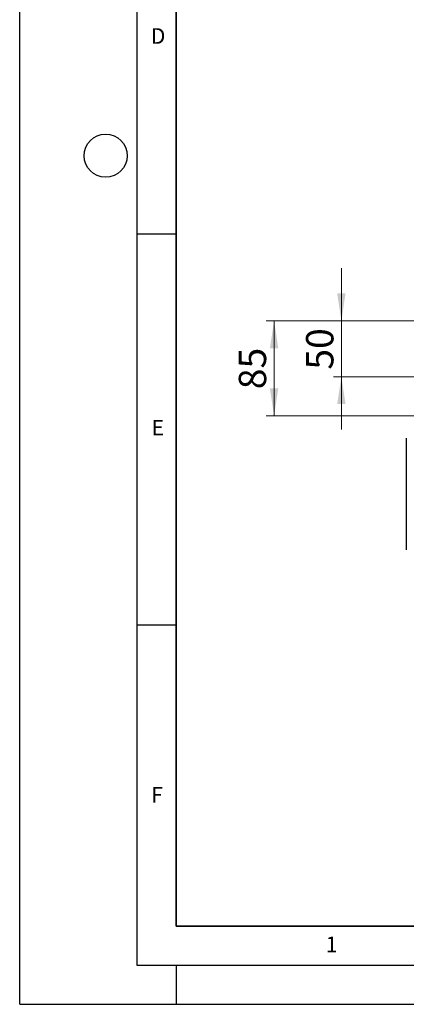
# Model space of a CAD drawing. Units: millimetres. Extents: x 0 to 420, y 0 to 297.
# Drawn here: x 0 to 49, y 0 to 126 of the extents above; entities that cross this region are included whole.
import ezdxf

# ---------------------------------------------------------------- set-up
doc = ezdxf.new("R2010")
doc.units = ezdxf.units.MM
doc.layers.add('LINIEN-DICK', color=7, linetype='Continuous', lineweight=35)
doc.layers.add('LINIEN-DÜNN', color=7, linetype='Continuous')
doc.layers.add('VORLAGE_TEXT', color=7, linetype='Continuous')
doc.styles.add('SLDTEXTSTYLE0', font='TXT', dxfattribs={"width": 0.605})
doc.dimstyles.new('SLDDIMSTYLE0', dxfattribs={"dimtxt": 3.5, "dimasz": 3.5, "dimexe": 0, "dimexo": 0.0625, "dimgap": 0.875, "dimtad": 1, "dimlfac": 7, "dimrnd": 1e-09, "dimzin": 12, "dimdsep": 46, "dimtxsty": 'SLDTEXTSTYLE0', "dimsah": 1, "dimcen": 0.09, "dimadec": 0, "dimazin": 3, "dimtfac": 1, "dimtdec": 3, "dimtmove": 0, "dimatfit": 0, "dimfxl": 1, "dimfrac": 2, "dimtolj": 1, "dimtzin": 12, "dimarcsym": 0})
doc.dimstyles.new('SLDDIMSTYLE4', dxfattribs={"dimtxt": 3.5, "dimasz": 3.5, "dimexe": 0, "dimexo": 0.0625, "dimgap": 0.875, "dimtad": 1, "dimlfac": 7, "dimrnd": 1e-09, "dimzin": 12, "dimdsep": 46, "dimtxsty": 'SLDTEXTSTYLE0', "dimsah": 1, "dimcen": 0.09, "dimadec": 0, "dimazin": 3, "dimtfac": 1, "dimtdec": 3, "dimtofl": 0, "dimtmove": 0, "dimatfit": 3, "dimfxl": 1, "dimfrac": 2, "dimtolj": 1, "dimtzin": 12, "dimarcsym": 0})

# ---------------------------------------------------------------- blocks, each defined once
blk = doc.blocks.new('_D_4')
at = {"color": 7, "linetype": 'Continuous', "lineweight": 0}
for p, q in [((41.16, 87.38), (41.16, 94.11)), ((72.67, 87.38), (40.16, 87.38)), ((41.16, 87.38), (41.16, 80.24)), ((76.43, 80.24), (40.16, 80.24)), ((41.16, 80.24), (41.16, 73.51))]:
    blk.add_line(p, q, dxfattribs=at)
at = {"color": 7, "linetype": 'Continuous', "lineweight": 18}
for points in [[(41.16, 87.38), (41.69, 90.88), (40.62, 90.88)], [(41.16, 80.24), (40.62, 76.74), (41.69, 76.74)]]:
    blk.add_solid(points, dxfattribs=at)
at = {"color": 7, "linetype": 'Continuous', "lineweight": 18, "insert": (36.64, 81.14), "char_height": 3.5, "attachment_point": 1, "rotation": 90, "style": 'SLDTEXTSTYLE0'}
blk.add_mtext('50', dxfattribs=at)
blk = doc.blocks.new('_D_5')
at = {"color": 7, "linetype": 'Continuous', "lineweight": 0}
for p, q in [((72.67, 87.38), (31.55, 87.38)), ((32.55, 87.38), (32.55, 75.24)), ((124.32, 75.24), (31.55, 75.24))]:
    blk.add_line(p, q, dxfattribs=at)
at = {"color": 7, "linetype": 'Continuous', "lineweight": 18}
for points in [[(32.55, 87.38), (32.01, 83.88), (33.08, 83.88)], [(32.55, 75.24), (33.08, 78.74), (32.01, 78.74)]]:
    blk.add_solid(points, dxfattribs=at)
at = {"color": 7, "linetype": 'Continuous', "lineweight": 18, "insert": (28.03, 78.64), "char_height": 3.5, "attachment_point": 1, "rotation": 90, "style": 'SLDTEXTSTYLE0'}
blk.add_mtext('85', dxfattribs=at)

msp = doc.modelspace()

# ---------------------------------------------------------------- linework, layer by layer
at = {"color": 7, "linetype": 'Continuous', "lineweight": 25}
msp.add_line((49.4648, 72.3803), (49.4648, 58.0949), dxfattribs=at)
at = {"layer": 'LINIEN-DICK'}
for p, q in [((20, 287), (20, 10)), ((20, 10), (415, 10))]:
    msp.add_line(p, q, dxfattribs=at)
at = {"layer": 'LINIEN-DÜNN'}
for p, q in [((0, 0), (0, 297)), ((15, 292), (15, 5)), ((15, 98.5), (20, 98.5)), ((15, 48.5), (20, 48.5)), ((15, 5), (415, 5)), ((20, 5), (20, 0)), ((0, 0), (420, 0))]:
    msp.add_line(p, q, dxfattribs=at)
msp.add_circle((11, 108.5), 2.75, dxfattribs=at)

# ---------------------------------------------------------------- texts
at = {"layer": 'VORLAGE_TEXT', "char_height": 2, "attachment_point": 2, "style": 'SLDTEXTSTYLE0'}
for s, insert in [('D', (17.7047, 124.8018)), ('E', (17.6898, 74.7268)), ('F', (17.5624, 27.7733)), ('1', (39.9009, 8.6623))]:
    msp.add_mtext(s, dxfattribs=dict(at, insert=insert))

# ---------------------------------------------------------------- dimensions: what is measured, and where the dimension line sits
at = {"color": 7, "linetype": 'Continuous', "lineweight": 18}
for base, p2, dimstyle, picture, middle in [((41.1553, 80.2378), (76.5264, 80.2378), 'SLDDIMSTYLE0', '_D_4', (41.1553, 83.8092)), ((32.5458, 75.2378), (124.4152, 75.2378), 'SLDDIMSTYLE4', '_D_5', (32.5458, 81.3092))]:
    dim = msp.add_linear_dim(base=base, p1=(72.7734, 87.3806), p2=p2, angle=90, dimstyle=dimstyle, dxfattribs=at)
    dim.commit()
    dim.dimension.update_dxf_attribs({"geometry": picture, "text_midpoint": middle, "dimtype": 160})

doc.saveas('drawing.dxf')
